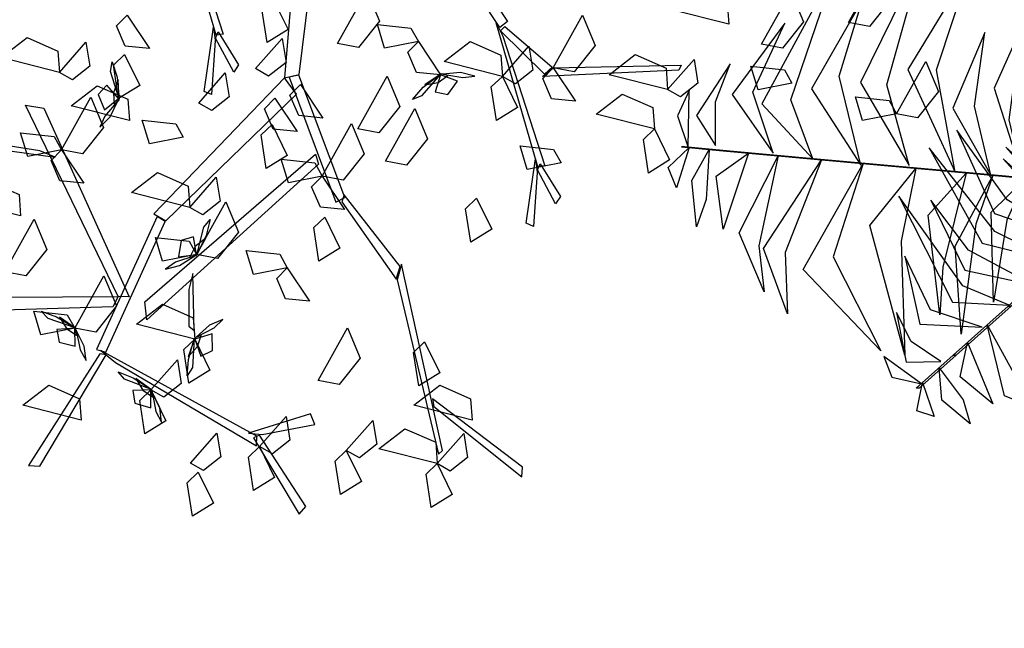
# Model space of a CAD drawing. Units: metres. Extents: x 122 to 372, y 404 to 497.
# Drawn here: x 215 to 216, y 437 to 437 of the extents above; entities that cross this region are included whole.
import ezdxf

# ---------------------------------------------------------------- set-up
doc = ezdxf.new("R2010")
doc.units = ezdxf.units.M
doc.layers.add('LSTREEDC', color=3, linetype='Continuous')

# ---------------------------------------------------------------- blocks, each defined once
blk = doc.blocks.new('A3E24G')
at = {"color": 34, "linetype": 'Continuous'}
for points in [[(-0.12172, -0.01303, 0.45909), (-0.08385, -0.12976, 0.55663), (-0.09026, -0.13067, 0.55009), (-0.12781, -0.001, 0.44665)], [(-0.01645, -0.02032, 0.31335), (-0.02865, -0.169, 0.45286), (-0.01557, -0.16611, 0.44832), (0.00222, -0.02247, 0.31269)], [(0.11817, -0.03757, 0.59345), (0.17194, -0.11835, 0.69099), (0.16531, -0.12382, 0.68641), (0.11271, -0.04449, 0.59083)], [(-0.09098, -0.13562, 0.54896), (-0.0943, -0.18419, 0.54283), (-0.10083, -0.18131, 0.53432), (-0.09243, -0.12356, 0.54747)], [(0.16792, -0.13152, 0.69295), (0.20578, -0.24825, 0.79049), (0.19938, -0.24915, 0.78395), (0.16183, -0.11948, 0.68052)], [(0.16963, -0.12293, 0.69114), (0.21225, -0.15953, 0.8389), (0.20532, -0.16581, 0.82846), (0.16569, -0.12679, 0.68552)], [(-0.08827, -0.12781, 0.54975), (-0.06993, -0.15741, 0.65705), (-0.07425, -0.16391, 0.6521), (-0.09069, -0.13328, 0.54975)], [(0.21323, -0.15997, 0.83839), (0.32828, -0.1576, 1.01897), (0.32621, -0.16228, 1.01897), (0.20366, -0.16788, 0.82877)], [(-0.02437, -0.1686, 0.45107), (0.0176, -0.28079, 0.51877), (0.0257, -0.27668, 0.51524), (-0.01562, -0.16673, 0.44891)], [(-0.02865, -0.169, 0.45286), (-0.14634, -0.29128, 0.56649), (-0.13546, -0.29768, 0.56011), (-0.01776, -0.18365, 0.44838)], [(-0.17833, -0.36585, 0.58911), (-0.26186, -0.19376, 0.72443), (-0.24522, -0.1962, 0.71537), (-0.16852, -0.36587, 0.58457)], [(-0.24891, -0.23469, 0.69899), (-0.28306, -0.22925, 0.73339), (-0.28893, -0.23278, 0.73576), (-0.23508, -0.24032, 0.68233)], [(0.00189, -0.24656, 0.49843), (-0.15247, -0.38658, 0.60554), (-0.15442, -0.3705, 0.5954), (-0.00071, -0.23761, 0.49295)], [(0.19866, -0.2541, 0.78282), (0.19533, -0.30268, 0.7767), (0.1888, -0.29979, 0.76818), (0.1972, -0.24204, 0.78134)], [(0.20136, -0.24629, 0.78361), (0.21971, -0.27589, 0.89092), (0.21538, -0.28239, 0.88596), (0.19894, -0.25176, 0.78361)], [(0.0229, -0.28066, 0.51896), (0.07192, -0.35011, 0.65224), (0.07543, -0.33877, 0.64479), (0.02517, -0.27421, 0.51506)], [(-0.14319, -0.29366, 0.56402), (-0.19797, -0.41345, 0.60377), (-0.18952, -0.41573, 0.59949), (-0.13595, -0.2982, 0.56059)], [(0.07267, -0.35071, 0.65153), (0.10997, -0.50761, 0.79239), (0.11366, -0.50421, 0.79344), (0.07681, -0.3367, 0.64576)], [(-0.11471, -0.35948, 0.58739), (-0.11462, -0.39223, 0.62354), (-0.10979, -0.39623, 0.62718), (-0.11104, -0.34497, 0.57077)], [(-0.1832, -0.37489, 0.59249), (-0.38985, -0.38138, 0.70276), (-0.37928, -0.36703, 0.69587), (-0.17833, -0.36585, 0.58911)], [(-0.18067, -0.42512, 0.60174), (-0.0538, -0.50009, 0.65519), (-0.05364, -0.49121, 0.65278), (-0.19402, -0.41431, 0.59531)], [(-0.19482, -0.41739, 0.60278), (-0.25891, -0.5177, 0.70681), (-0.24876, -0.51817, 0.69715), (-0.18906, -0.41806, 0.59746)], [(0.10571, -0.4645, 0.75914), (0.18499, -0.52781, 0.87444), (0.18572, -0.5193, 0.86931), (0.10459, -0.45769, 0.75348)], [(-0.04885, -0.48972, 0.65173), (-0.00125, -0.48083, 0.64377), (-0.00508, -0.47107, 0.64009), (-0.06101, -0.48845, 0.6523)], [(-0.05651, -0.49291, 0.65174), (-0.01529, -0.5613, 0.73144), (-0.00939, -0.55468, 0.72882), (-0.05109, -0.4905, 0.65247)]]:
    blk.add_3dface(points, dxfattribs=at)
at = {"color": 72, "linetype": 'Continuous'}
for points in [[(0.47896, -0.11926, 0.86582), (0.5053, -0.07194, 0.85876), (0.51672, -0.0992, 0.8557), (0.49784, -0.12286, 0.86076)], [(0.01913, -0.13808, 0.49429), (0.04546, -0.09076, 0.48724), (0.05689, -0.11802, 0.48417), (0.03801, -0.14169, 0.48923)], [(0.37113, -0.12093, 0.78245), (0.31864, -0.10759, 0.77539), (0.34207, -0.08956, 0.77233), (0.36977, -0.10176, 0.77739)], [(0.40078, -0.13881, 0.86582), (0.42712, -0.09149, 0.85876), (0.43854, -0.11875, 0.8557), (0.41966, -0.14241, 0.86076)], [(-0.03899, -0.09761, 0.39673), (-0.02541, -0.1255, 0.3896), (-0.04434, -0.13722, 0.41498), (-0.04892, -0.10712, 0.41108)], [(-0.17029, -0.11277, 0.83773), (-0.15023, -0.1428, 0.8204), (-0.17188, -0.14064, 0.82164), (-0.17975, -0.12238, 0.83219)], [(0.21323, -0.15997, 0.83839), (0.23957, -0.11265, 0.83134), (0.25099, -0.13991, 0.82828), (0.23211, -0.16357, 0.83333)], [(0.09185, -0.13631, 0.87339), (0.06141, -0.14229, 0.86626), (0.05493, -0.121, 0.89164), (0.08519, -0.12427, 0.88774)], [(-0.23118, -0.16414, 0.83845), (-0.28366, -0.15079, 0.83139), (-0.26023, -0.13277, 0.82833), (-0.23253, -0.14497, 0.83339)], [(-0.23118, -0.16414, 0.64245), (-0.20729, -0.13706, 0.62511), (-0.20382, -0.15854, 0.62635), (-0.21947, -0.17082, 0.6369)], [(-0.0546, -0.16075, 0.88739), (-0.03071, -0.13368, 0.87006), (-0.02724, -0.15516, 0.8713), (-0.04289, -0.16744, 0.88185)], [(0.09185, -0.13631, 0.83839), (0.11191, -0.16633, 0.82106), (0.09025, -0.16418, 0.8223), (0.08239, -0.14592, 0.83285)], [(0.16744, -0.16774, 0.67745), (0.11496, -0.15439, 0.67039), (0.13839, -0.13637, 0.66733), (0.16609, -0.14857, 0.67239)], [(0.16744, -0.16774, 0.67745), (0.19133, -0.14066, 0.66011), (0.1948, -0.16215, 0.66135), (0.17915, -0.17442, 0.6719)], [(-0.17254, -0.14819, 0.71245), (-0.15897, -0.17609, 0.70531), (-0.1779, -0.1878, 0.7307), (-0.18248, -0.15771, 0.72679)], [(0.31609, -0.17957, 0.78245), (0.26361, -0.16623, 0.77539), (0.28703, -0.1482, 0.77233), (0.31474, -0.1604, 0.77739)], [(0.31609, -0.17957, 0.80345), (0.33998, -0.15249, 0.78611), (0.34344, -0.17398, 0.78735), (0.3278, -0.18625, 0.7979)], [(0.42804, -0.17378, 0.83082), (0.39761, -0.17977, 0.82369), (0.39113, -0.15847, 0.84907), (0.42139, -0.16175, 0.84516)], [(0.52217, -0.20156, 0.86582), (0.5485, -0.15424, 0.85876), (0.55993, -0.1815, 0.8557), (0.54105, -0.20516, 0.86076)], [(-0.10585, -0.19174, 0.43173), (-0.08196, -0.16466, 0.4144), (-0.0785, -0.18614, 0.41564), (-0.09414, -0.19842, 0.42619)], [(0.03733, -0.21501, 0.87339), (0.06366, -0.16769, 0.86634), (0.07508, -0.19495, 0.86328), (0.05621, -0.21861, 0.86833)], [(0.16744, -0.16774, 0.67745), (0.18102, -0.19563, 0.67031), (0.16209, -0.20735, 0.6957), (0.15751, -0.17725, 0.69179)], [(0.21323, -0.15997, 0.83839), (0.2333, -0.19, 0.82106), (0.21164, -0.18784, 0.8223), (0.20378, -0.16958, 0.83285)], [(-0.16827, -0.20756, 0.81039), (-0.22075, -0.19422, 0.80334), (-0.19733, -0.17619, 0.80028), (-0.16962, -0.18839, 0.80533)], [(-0.01427, -0.17518, 0.55845), (0.00579, -0.20521, 0.54111), (-0.01586, -0.20306, 0.54235), (-0.02372, -0.18479, 0.5529)], [(0.30426, -0.21506, 0.80345), (0.25178, -0.20172, 0.79639), (0.2752, -0.18369, 0.79333), (0.30291, -0.19589, 0.79839)], [(-0.22927, -0.23382, 0.62845), (-0.20293, -0.1865, 0.62139), (-0.19151, -0.21376, 0.61833), (-0.21039, -0.23742, 0.62339)], [(-0.03725, -0.18723, 0.83839), (-0.01719, -0.21726, 0.82106), (-0.03885, -0.21511, 0.8223), (-0.04671, -0.19684, 0.83285)], [(0.52217, -0.20156, 0.86582), (0.49173, -0.20755, 0.85869), (0.48525, -0.18625, 0.88407), (0.51552, -0.18952, 0.88016)], [(0.06234, -0.24404, 0.49429), (0.08867, -0.19672, 0.48724), (0.1001, -0.22398, 0.48417), (0.08122, -0.24764, 0.48923)], [(-0.11971, -0.22251, 0.55845), (-0.15015, -0.22849, 0.55131), (-0.15663, -0.20719, 0.5767), (-0.12636, -0.21047, 0.57279)], [(-0.03984, -0.21095, 0.67745), (-0.02627, -0.23884, 0.67031), (-0.0452, -0.25055, 0.6957), (-0.04977, -0.22046, 0.69179)], [(0.00528, -0.25748, 0.62845), (0.03161, -0.21016, 0.62139), (0.04304, -0.23742, 0.61833), (0.02416, -0.26108, 0.62339)], [(-0.22927, -0.23382, 0.62845), (-0.2597, -0.23981, 0.62131), (-0.26618, -0.21851, 0.6467), (-0.23592, -0.22178, 0.64279)], [(0.30426, -0.21506, 0.80345), (0.31784, -0.24295, 0.79631), (0.29891, -0.25467, 0.8217), (0.29433, -0.22457, 0.81779)], [(0.22028, -0.24565, 0.71945), (0.18984, -0.25164, 0.71231), (0.18336, -0.23034, 0.7377), (0.21362, -0.23362, 0.73379)], [(-0.22927, -0.23382, 0.69845), (-0.2092, -0.26385, 0.68111), (-0.23086, -0.2617, 0.68235), (-0.23872, -0.24343, 0.6929)], [(0.00528, -0.25748, 0.55845), (-0.02516, -0.26347, 0.55131), (-0.03164, -0.24217, 0.5767), (-0.00138, -0.24545, 0.57279)], [(-0.11391, -0.28553, 0.67745), (-0.16639, -0.27219, 0.67039), (-0.14296, -0.25416, 0.66733), (-0.11526, -0.26636, 0.67239)], [(-0.26616, -0.29324, 0.64245), (-0.31864, -0.2799, 0.63539), (-0.29521, -0.26188, 0.63233), (-0.26751, -0.27407, 0.63739)], [(-0.11391, -0.28553, 0.80345), (-0.09002, -0.25845, 0.78611), (-0.08655, -0.27994, 0.78735), (-0.1022, -0.29221, 0.7979)], [(0.00528, -0.25748, 0.73345), (0.02534, -0.28751, 0.71611), (0.00368, -0.28536, 0.71735), (-0.00418, -0.26709, 0.7279)], [(-0.10788, -0.32795, 0.59345), (-0.08155, -0.28063, 0.58639), (-0.07012, -0.30789, 0.58333), (-0.089, -0.33155, 0.58839)], [(0.1443, -0.2773, 0.80345), (0.15787, -0.30519, 0.79631), (0.13894, -0.31691, 0.8217), (0.13436, -0.28681, 0.81779)], [(-0.28019, -0.34338, 0.55845), (-0.25386, -0.29606, 0.55139), (-0.24243, -0.32332, 0.54833), (-0.26131, -0.34698, 0.55339)], [(0.00759, -0.29426, 0.67745), (0.02117, -0.32215, 0.67031), (0.00224, -0.33387, 0.6957), (-0.00234, -0.30377, 0.69179)], [(-0.10788, -0.32795, 0.59345), (-0.13832, -0.33394, 0.58631), (-0.1448, -0.31264, 0.6117), (-0.11453, -0.31591, 0.60779)], [(-0.0261, -0.33978, 0.69845), (-0.05654, -0.34577, 0.69131), (-0.06302, -0.32447, 0.7167), (-0.03275, -0.32774, 0.71279)], [(-0.0261, -0.33978, 0.59345), (-0.00604, -0.36981, 0.57611), (-0.02769, -0.36766, 0.57735), (-0.03555, -0.34939, 0.5879)], [(-0.21744, -0.39431, 0.71945), (-0.1911, -0.34698, 0.71239), (-0.17968, -0.37424, 0.70933), (-0.19856, -0.39791, 0.71439)], [(-0.21744, -0.39431, 0.59345), (-0.24787, -0.40029, 0.58631), (-0.25435, -0.37899, 0.6117), (-0.22409, -0.38227, 0.60779)], [(-0.10935, -0.40396, 0.56545), (-0.16183, -0.39062, 0.55839), (-0.1384, -0.37259, 0.55533), (-0.1107, -0.38479, 0.56039)], [(0.00168, -0.44111, 0.71945), (0.02801, -0.39379, 0.71239), (0.03944, -0.42105, 0.70933), (0.02056, -0.44471, 0.71439)], [(-0.10935, -0.40396, 0.80345), (-0.09577, -0.43185, 0.79631), (-0.1147, -0.44357, 0.8217), (-0.11928, -0.41347, 0.81779)], [(0.09749, -0.40641, 0.67745), (0.11107, -0.4343, 0.67031), (0.09214, -0.44601, 0.6957), (0.08756, -0.41592, 0.69179)], [(-0.14888, -0.44961, 0.71245), (-0.12499, -0.42253, 0.69511), (-0.12153, -0.44402, 0.69635), (-0.13717, -0.45629, 0.7069)], [(-0.21163, -0.47687, 0.67745), (-0.26412, -0.46353, 0.67039), (-0.24069, -0.44551, 0.66733), (-0.21298, -0.4577, 0.67239)], [(-0.14888, -0.44961, 0.64245), (-0.13531, -0.47751, 0.63531), (-0.15424, -0.48922, 0.6607), (-0.15882, -0.45913, 0.65679)], [(0.14018, -0.47687, 0.67745), (0.0877, -0.46353, 0.67039), (0.11113, -0.44551, 0.66733), (0.13883, -0.4577, 0.67239)], [(-0.05116, -0.50054, 0.67745), (-0.02727, -0.47346, 0.66011), (-0.0238, -0.49494, 0.66135), (-0.03945, -0.50722, 0.6719)], [(0.02702, -0.50414, 0.67745), (0.05092, -0.47706, 0.66011), (0.05438, -0.49854, 0.66135), (0.03873, -0.51082, 0.6719)], [(0.10881, -0.51597, 0.67745), (0.05632, -0.50262, 0.67039), (0.07975, -0.4846, 0.66733), (0.10746, -0.49679, 0.67239)], [(-0.11334, -0.51557, 0.90534), (-0.08944, -0.48849, 0.888), (-0.08598, -0.50997, 0.88924), (-0.10163, -0.52225, 0.89979)], [(0.10881, -0.51597, 0.80345), (0.1327, -0.48889, 0.78611), (0.13616, -0.51037, 0.78735), (0.12051, -0.52265, 0.7979)], [(-0.05116, -0.50054, 0.67745), (-0.03758, -0.52843, 0.67031), (-0.05651, -0.54014, 0.6957), (-0.06109, -0.51005, 0.69179)], [(0.02702, -0.50414, 0.78245), (0.0406, -0.53203, 0.77531), (0.02167, -0.54374, 0.8007), (0.01709, -0.51365, 0.79679)], [(0.10881, -0.51597, 0.80345), (0.12238, -0.54386, 0.79631), (0.10345, -0.55557, 0.8217), (0.09887, -0.52548, 0.81779)], [(-0.10619, -0.52368, 0.64245), (-0.09262, -0.55157, 0.63531), (-0.11155, -0.56329, 0.6607), (-0.11613, -0.5332, 0.65679)]]:
    blk.add_3dface(points, dxfattribs=at)
at = {"color": 210, "linetype": 'Continuous'}
for points in [[(-0.1773, -0.18789, 0.73178), (-0.18516, -0.1633, 0.72362), (-0.18368, -0.15455, 0.7373), (-0.17935, -0.16853, 0.74143)], [(0.11168, -0.16577, 0.82214), (0.09476, -0.18528, 0.81398), (0.08652, -0.18857, 0.82766), (0.0962, -0.1776, 0.83179)], [(0.11247, -0.16549, 0.82212), (0.09763, -0.1754, 0.83943), (0.10979, -0.17319, 0.8559), (0.11835, -0.16712, 0.84407)], [(0.11191, -0.16633, 0.82106), (0.10701, -0.18176, 0.80661), (0.11832, -0.18399, 0.79872), (0.12707, -0.17198, 0.80759)], [(0.11389, -0.16586, 0.82018), (0.13188, -0.16889, 0.81665), (0.14261, -0.16744, 0.82856), (0.1299, -0.16442, 0.83488)], [(-0.1779, -0.1878, 0.7307), (-0.18853, -0.1756, 0.71625), (-0.19631, -0.18409, 0.70836), (-0.19061, -0.19781, 0.71723)], [(-0.17747, -0.18872, 0.73176), (-0.17821, -0.17089, 0.74907), (-0.18265, -0.18242, 0.76554), (-0.18192, -0.19289, 0.75371)], [(-0.17853, -0.18974, 0.72982), (-0.19046, -0.20353, 0.72629), (-0.19481, -0.21344, 0.7382), (-0.18562, -0.20416, 0.74452)], [(-0.10742, -0.32834, 0.59453), (-0.10133, -0.30325, 0.58637), (-0.09552, -0.29655, 0.60005), (-0.09909, -0.31074, 0.60418)], [(-0.10788, -0.32795, 0.59345), (-0.11061, -0.312, 0.579), (-0.12167, -0.3152, 0.57111), (-0.12394, -0.32989, 0.57998)], [(-0.10799, -0.32896, 0.59451), (-0.09935, -0.31335, 0.61182), (-0.10914, -0.32088, 0.62829), (-0.11397, -0.33021, 0.61646)], [(-0.10942, -0.32928, 0.59257), (-0.12679, -0.33484, 0.58905), (-0.13567, -0.34105, 0.60095), (-0.12299, -0.3379, 0.60727)], [(-0.217, -0.39388, 0.59453), (-0.2414, -0.38543, 0.58637), (-0.24752, -0.379, 0.60005), (-0.23373, -0.38391, 0.60418)], [(-0.21644, -0.39451, 0.59451), (-0.23116, -0.38442, 0.61182), (-0.22459, -0.39488, 0.62829), (-0.21577, -0.40058, 0.61646)], [(-0.10805, -0.40239, 0.80257), (-0.0919, -0.39392, 0.79905), (-0.08423, -0.38628, 0.81095), (-0.09618, -0.39156, 0.81727)], [(-0.21744, -0.39431, 0.59345), (-0.23358, -0.3955, 0.579), (-0.23144, -0.40682, 0.57111), (-0.21704, -0.41048, 0.57998)], [(-0.21626, -0.39597, 0.59257), (-0.21238, -0.41379, 0.58905), (-0.20705, -0.42321, 0.60095), (-0.20897, -0.4103, 0.60727)], [(-0.10987, -0.40365, 0.80453), (-0.11155, -0.42942, 0.79637), (-0.11611, -0.43703, 0.81005), (-0.11504, -0.42243, 0.81418)], [(-0.10941, -0.40295, 0.80451), (-0.11523, -0.41981, 0.82182), (-0.10689, -0.41071, 0.83829), (-0.10374, -0.40069, 0.82646)], [(-0.10935, -0.40396, 0.80345), (-0.10391, -0.41921, 0.789), (-0.09356, -0.41415, 0.78111), (-0.09386, -0.39929, 0.78998)], [(-0.14843, -0.4492, 0.64353), (-0.17255, -0.43998, 0.63537), (-0.17846, -0.43336, 0.64905), (-0.16484, -0.43871, 0.65318)], [(-0.1479, -0.44985, 0.64351), (-0.16228, -0.4393, 0.66082), (-0.15605, -0.44996, 0.67729), (-0.14742, -0.45594, 0.66546)], [(-0.14888, -0.44961, 0.64245), (-0.16505, -0.45029, 0.628), (-0.16328, -0.46167, 0.62011), (-0.149, -0.46579, 0.62898)], [(-0.14776, -0.45131, 0.64157), (-0.14445, -0.46925, 0.63805), (-0.13942, -0.47884, 0.64995), (-0.14093, -0.46586, 0.65627)]]:
    blk.add_3dface(points, dxfattribs=at)
blk = doc.blocks.new('A3E24B')
at = {"color": 64, "linetype": 'Continuous'}
for points in [[(0.25298, 0.3562, 0.29067), (0.21085, 0.3841, 0.2796), (0.19177, 0.40664, 0.26506), (0.23478, 0.38723, 0.26765)], [(0.26482, 0.37296, 0.27015), (0.23608, 0.40445, 0.25063), (0.25809, 0.40144, 0.2453)], [(0.21251, 0.29889, 0.33247), (0.14353, 0.36139, 0.30925), (0.10037, 0.38017, 0.30474), (0.1647, 0.37216, 0.30161)], [(0.23004, 0.32371, 0.3183), (0.17603, 0.38435, 0.29435), (0.22595, 0.36362, 0.29907)], [(0.18709, 0.2629, 0.34635), (0.12423, 0.34177, 0.33167), (0.06928, 0.37075, 0.32006), (0.13897, 0.35878, 0.33402)], [(0.26547, 0.37384, 0.26805), (0.31467, 0.34397, 0.24975), (0.2986, 0.36692, 0.24684)], [(0.25326, 0.34886, 0.29439), (0.29162, 0.32673, 0.27934), (0.3175, 0.2946, 0.28076), (0.28915, 0.35012, 0.26553)], [(0.16264, 0.22829, 0.34264), (0.09605, 0.30186, 0.32739), (-0.01032, 0.30759, 0.30647), (0.10038, 0.33448, 0.32724)], [(0.21747, 0.30203, 0.32872), (0.28114, 0.28882, 0.30502), (0.32556, 0.22613, 0.30286), (0.28948, 0.30832, 0.29622)], [(0.13187, 0.18472, 0.33797), (0.07543, 0.23423, 0.32545), (-0.02621, 0.28894, 0.30394), (0.10525, 0.25381, 0.33066)], [(0.19232, 0.27027, 0.34642), (0.25511, 0.25965, 0.33867), (0.34889, 0.15238, 0.31122), (0.26629, 0.28702, 0.34237)], [(-0.23252, 0.02242, 0.33746), (-0.25529, 0.10418, 0.32605), (-0.21854, 0.23567, 0.30013), (-0.28185, 0.10662, 0.32839)], [(0.10239, 0.14298, 0.3335), (0.03177, 0.21086, 0.31765), (-0.00854, 0.23749, 0.30897), (0.08443, 0.19743, 0.32833)], [(0.16236, 0.23127, 0.34247), (0.25167, 0.20524, 0.32955), (0.30677, 0.14615, 0.3141), (0.25439, 0.23599, 0.33463)], [(-0.33024, 0.02915, 0.34642), (-0.35244, 0.08883, 0.33867), (-0.30643, 0.22368, 0.31122), (-0.38174, 0.08484, 0.34237)], [(-0.18603, 0.01594, 0.33375), (-0.2049, 0.11936, 0.31829), (-0.17015, 0.22456, 0.297), (-0.23386, 0.11979, 0.32121)], [(0.08668, 0.12074, 0.31667), (0.05262, 0.16008, 0.31656), (-0.0363, 0.22852, 0.29321), (0.04382, 0.18948, 0.32948)], [(-0.28149, 0.0227, 0.34247), (-0.30361, 0.11306, 0.32955), (-0.27998, 0.19033, 0.3141), (-0.33159, 0.10004, 0.33463)], [(0.13763, 0.189, 0.33746), (0.21983, 0.16784, 0.32605), (0.31532, 0.07027, 0.30013), (0.23521, 0.18962, 0.32839)], [(0.06749, 0.09357, 0.28341), (0.04033, 0.13114, 0.28749), (-0.02483, 0.18411, 0.27227), (0.05529, 0.14079, 0.30566)], [(-0.37033, 0.03504, 0.32872), (-0.39072, 0.09679, 0.30502), (-0.35864, 0.1666, 0.30286), (-0.41178, 0.09427, 0.29622)], [(-0.11682, 0.00762, 0.28474), (-0.13129, 0.06858, 0.2899), (-0.11873, 0.16244, 0.26236), (-0.14657, 0.10091, 0.30039)], [(-0.15001, 0.01264, 0.31776), (-0.16635, 0.08267, 0.3234), (-0.15614, 0.15696, 0.30132), (-0.18824, 0.08047, 0.34604)], [(0.05014, 0.069, 0.25333), (0.02481, 0.10918, 0.2606), (-0.02346, 0.1553, 0.25396), (0.03555, 0.12053, 0.27662)], [(0.10877, 0.15198, 0.33375), (0.20778, 0.11661, 0.31829), (0.2815, 0.03391, 0.297), (0.22263, 0.14148, 0.32121)], [(-0.42878, 0.04263, 0.29439), (-0.42879, 0.08692, 0.27934), (-0.4139, 0.12539, 0.28076), (-0.44781, 0.07307, 0.26553)], [(0.0879, 0.12244, 0.31776), (0.15673, 0.10157, 0.3234), (0.21596, 0.05558, 0.30132), (0.16577, 0.12163, 0.34604)], [(-0.08694, 0.00686, 0.25442), (-0.09805, 0.05662, 0.25792), (-0.08739, 0.11751, 0.2375), (-0.11222, 0.06015, 0.2718)], [(-0.45651, 0.04071, 0.26805), (-0.45524, 0.09825, 0.24975), (-0.46709, 0.07286, 0.24684)], [(0.06696, 0.09621, 0.28474), (0.12699, 0.07825, 0.2899), (0.202, 0.02044, 0.26236), (0.16263, 0.07533, 0.30039)], [(0.05136, 0.0707, 0.25442), (0.10002, 0.05545, 0.25792), (0.14742, 0.01577, 0.2375), (0.11015, 0.06595, 0.2718)], [(-0.45543, 0.04059, 0.27015), (-0.46833, -0.00004, 0.25063), (-0.47673, 0.02052, 0.2453)], [(-0.43499, 0.03872, 0.29067), (-0.43809, -0.01172, 0.2796), (-0.44807, -0.03951, 0.26506), (-0.45276, 0.00744, 0.26765)], [(-0.39538, 0.03509, 0.3183), (-0.42089, -0.042, 0.29435), (-0.4279, 0.01159, 0.29907)], [(-0.36513, 0.03232, 0.33247), (-0.38476, -0.05867, 0.30925), (-0.37945, -0.10543, 0.30474), (-0.40467, -0.04571, 0.30161)], [(-0.32124, 0.0283, 0.34635), (-0.35812, -0.06557, 0.33167), (-0.35574, -0.12765, 0.32006), (-0.38022, -0.06132, 0.33402)], [(-0.27905, 0.02443, 0.34264), (-0.30947, -0.07002, 0.32739), (-0.26124, -0.16501, 0.30647), (-0.33989, -0.08258, 0.32724)], [(-0.22593, 0.01957, 0.33797), (-0.24058, -0.05406, 0.32545), (-0.23715, -0.16944, 0.30394), (-0.27245, -0.03803, 0.33066)], [(-0.17505, 0.01491, 0.3335), (-0.19852, -0.08019, 0.31765), (-0.20143, -0.12842, 0.30897), (-0.21321, -0.02787, 0.32833)], [(-0.14792, 0.01242, 0.31667), (-0.16497, -0.03674, 0.31656), (-0.17978, -0.14797, 0.29321), (-0.18603, -0.05906, 0.32948)], [(-0.1148, 0.00939, 0.28341), (-0.13376, -0.03292, 0.28749), (-0.14705, -0.11583, 0.27227), (-0.1496, -0.02479, 0.30566)], [(-0.08485, 0.00665, 0.25333), (-0.10698, -0.03537, 0.2606), (-0.12279, -0.10024, 0.25396), (-0.12219, -0.03175, 0.27662)], [(0.03665, -0.07908, 0.25333), (0.0841, -0.07724, 0.2606), (0.14818, -0.05849, 0.25396), (0.08857, -0.09221, 0.27662)], [(0.04925, -0.10639, 0.28341), (0.09537, -0.10166, 0.28749), (0.17381, -0.07171, 0.27227), (0.09624, -0.11943, 0.30566)], [(0.0375, -0.08099, 0.25442), (-0.00004, -0.1155, 0.25792), (-0.05809, -0.13671, 0.2375), (0.004, -0.12953, 0.2718)], [(0.06318, -0.13659, 0.31667), (0.11428, -0.12677, 0.31656), (0.21801, -0.08398, 0.29321), (0.14414, -0.13385, 0.32948)], [(0.05179, -0.10725, 0.28474), (0.00623, -0.15026, 0.2899), (-0.08134, -0.18631, 0.26236), (-0.01412, -0.17966, 0.30039)], [(0.07459, -0.16132, 0.3335), (0.16868, -0.1341, 0.31765), (0.2119, -0.1125, 0.30897), (0.13072, -0.17299, 0.32833)], [(0.09599, -0.20772, 0.33797), (0.16709, -0.18359, 0.32545), (0.26529, -0.12293, 0.30394), (0.16914, -0.21921, 0.33066)], [(0.06404, -0.1385, 0.31776), (0.01155, -0.18768, 0.3234), (-0.05789, -0.21597, 0.30132), (0.0244, -0.20553, 0.34604)], [(0.11834, -0.25615, 0.34264), (0.21535, -0.23527, 0.32739), (0.2735, -0.14601, 0.30647), (0.24143, -0.25533, 0.32724)], [(0.07919, -0.17134, 0.33375), (-0.00095, -0.2394, 0.31829), (-0.10943, -0.2619, 0.297), (0.01317, -0.26469, 0.32121)], [(0.09682, -0.21485, 0.33746), (0.0374, -0.27545, 0.32605), (-0.09485, -0.30937, 0.30013), (0.04857, -0.29967, 0.32839)], [(0.13609, -0.29463, 0.34635), (0.23582, -0.27963, 0.33167), (0.28839, -0.24653, 0.32006), (0.24319, -0.3009, 0.33402)], [(0.12106, -0.2574, 0.34247), (0.05386, -0.32173, 0.32955), (-0.02486, -0.3399, 0.3141), (0.07914, -0.33946, 0.33463)], [(0.15455, -0.33464, 0.33247), (0.24317, -0.30615, 0.30925), (0.28101, -0.27817, 0.30474), (0.2419, -0.32987, 0.30161)], [(0.13985, -0.30284, 0.34642), (0.09926, -0.35191, 0.33867), (-0.04052, -0.37949, 0.31122), (0.11737, -0.37528, 0.34237)], [(0.15479, -0.34051, 0.32872), (0.11151, -0.38904, 0.30502), (0.03501, -0.39617, 0.30286), (0.12423, -0.40602, 0.29622)], [(0.16728, -0.36223, 0.3183), (0.2468, -0.34578, 0.29435), (0.20389, -0.37864, 0.29907)], [(0.18394, -0.39835, 0.29067), (0.22917, -0.3758, 0.2796), (0.25823, -0.37055, 0.26506), (0.21992, -0.3981, 0.26765)], [(0.17745, -0.39492, 0.29439), (0.1391, -0.41707, 0.27934), (0.09833, -0.42342, 0.28076), (0.1606, -0.42663, 0.26553)], [(0.19254, -0.41698, 0.27015), (0.23418, -0.40784, 0.25063), (0.22057, -0.42539, 0.2453)], [(0.19297, -0.41798, 0.26805), (0.14251, -0.44565, 0.24975), (0.17042, -0.44321, 0.24684)]]:
    blk.add_3dface(points, dxfattribs=at)
at = {"color": 72, "linetype": 'Continuous'}
for points in [[(0.24282, 0.34174, 0.30767), (0.2459, 0.34174, 0.30767), (0.27234, 0.37916, 0.26185), (0.26926, 0.37916, 0.26185)], [(0.19372, 0.27222, 0.34716), (0.1968, 0.27222, 0.34716), (0.24586, 0.34167, 0.30751), (0.24278, 0.34167, 0.30751)], [(0.02655, 0.25893, 0.61365), (0.02963, 0.25893, 0.61365), (0.03455, 0.30876, 0.60023), (0.03147, 0.30876, 0.60023)], [(0.09598, 0.13383, 0.33204), (0.09906, 0.13383, 0.33204), (0.19669, 0.27207, 0.34685), (0.19362, 0.27207, 0.34685)], [(0.01921, 0.18452, 0.60696), (0.02229, 0.18452, 0.60696), (0.02963, 0.25894, 0.6135), (0.02655, 0.25894, 0.6135)], [(0.00827, 0.07373, 0.52872), (0.01135, 0.07373, 0.52872), (0.02229, 0.18452, 0.60667), (0.01921, 0.18452, 0.60667)], [(0.10617, 0.02848, 0.45302), (0.10039, 0.08884, 0.4475), (0.075, 0.17693, 0.42702), (0.12333, 0.08433, 0.46439)], [(0.14, 0.03781, 0.47759), (0.13976, 0.1181, 0.4757), (0.09079, 0.17944, 0.43853), (0.15604, 0.13527, 0.48725)], [(0.16687, 0.04522, 0.49711), (0.17074, 0.12665, 0.4982), (0.15676, 0.17391, 0.48695), (0.18527, 0.12881, 0.50879)], [(0.20165, 0.05481, 0.50512), (0.19847, 0.13061, 0.49353), (0.18403, 0.16487, 0.48659), (0.21781, 0.12674, 0.49665)], [(0.06207, 0.01632, 0.40693), (0.05971, 0.05759, 0.41185), (0.04795, 0.14738, 0.39751), (0.06224, 0.07832, 0.42837)], [(0.02209, 0.02923, 0.20399), (0.02517, 0.02923, 0.20399), (0.09907, 0.13385, 0.33208), (0.09599, 0.13385, 0.33208)], [(0.07377, 0.01954, 0.42949), (0.06911, 0.09862, 0.42438), (0.06118, 0.13651, 0.41777), (0.08875, 0.06191, 0.43955)], [(0.26463, 0.07217, 0.50423), (0.25714, 0.11203, 0.49595), (0.26161, 0.13698, 0.48884), (0.27645, 0.10263, 0.49422)], [(0.22741, 0.06191, 0.50746), (0.23209, 0.12884, 0.49821), (0.24941, 0.08986, 0.50623)], [(0.05268, 0.01373, 0.37058), (0.05181, 0.04989, 0.37942), (0.04365, 0.11716, 0.37114), (0.05725, 0.04587, 0.39861)], [(0.28625, 0.07814, 0.49822), (0.29102, 0.11401, 0.48835), (0.30411, 0.10126, 0.48875)], [(0.04419, 0.01139, 0.33772), (0.04422, 0.04779, 0.35003), (0.0393, 0.10124, 0.34936), (0.04885, 0.04723, 0.36732)], [(0.24628, 0.06708, 0.50894), (0.24936, 0.06708, 0.50894), (0.29763, 0.08039, 0.49552), (0.29455, 0.08039, 0.49552)], [(0.00459, 0.03641, 0.38877), (0.00767, 0.03641, 0.38877), (0.01135, 0.07373, 0.52875), (0.00827, 0.07373, 0.52875)], [(0.28779, 0.07854, 0.4972), (0.30972, 0.03695, 0.48611), (0.31156, 0.05933, 0.48789)], [(0.1742, 0.0472, 0.50225), (0.17728, 0.0472, 0.50225), (0.24937, 0.06708, 0.50879), (0.24629, 0.06708, 0.50879)], [(0.26025, 0.06727, 0.50447), (0.27814, 0.0356, 0.49566), (0.27847, 0.00277, 0.49212), (0.29197, 0.0523, 0.49317)], [(-0.0602, -0.05543, 0.43407), (-0.13333, -0.01209, 0.43465), (-0.18423, 0.05821, 0.4099), (-0.14621, -0.02596, 0.44823)], [(0.2072, 0.05448, 0.5047), (0.24635, 0.01579, 0.49866), (0.2455, -0.04456, 0.48692), (0.26265, 0.02397, 0.50085)], [(-0.41739, 0.03715, 0.30767), (-0.41431, 0.03715, 0.30767), (-0.45994, 0.04133, 0.26185), (-0.46302, 0.04133, 0.26185)], [(-0.08452, -0.07474, 0.4554), (-0.14575, -0.0443, 0.45955), (-0.21228, 0.04032, 0.43175), (-0.15884, -0.05598, 0.47183)], [(-0.03775, -0.03752, 0.37225), (-0.07816, -0.0099, 0.38381), (-0.13472, 0.04108, 0.36314), (-0.10082, 0.0029, 0.39834)], [(0.06688, 0.01761, 0.42401), (0.06996, 0.01761, 0.42401), (0.17728, 0.0472, 0.50196), (0.1742, 0.0472, 0.50196)], [(0.17288, 0.04686, 0.50077), (0.20648, 0.00848, 0.50643), (0.22413, -0.10158, 0.47401), (0.22288, 0.01852, 0.52051)], [(-0.33263, 0.02938, 0.34716), (-0.32955, 0.02938, 0.34716), (-0.41423, 0.03714, 0.30751), (-0.41731, 0.03714, 0.30751)], [(0.00459, 0.03641, 0.38877), (0.00767, 0.03641, 0.38877), (0.00468, 0.00617, 0.21631), (0.00161, 0.00617, 0.21631)], [(0.14117, 0.03975, 0.47839), (0.18507, -0.02115, 0.48154), (0.19684, -0.08354, 0.46425), (0.19763, -0.0048, 0.49573)], [(-0.16391, 0.01393, 0.33204), (-0.16083, 0.01393, 0.33204), (-0.32937, 0.02937, 0.34685), (-0.33245, 0.02937, 0.34685)], [(-0.04627, -0.04301, 0.40852), (-0.09265, -0.0112, 0.4215), (-0.13737, 0.02921, 0.40484), (-0.09483, -0.01763, 0.44582)], [(-0.03243, -0.03066, 0.33931), (-0.0653, -0.00794, 0.34798), (-0.10159, 0.02573, 0.33181), (-0.0698, -0.00958, 0.36336)], [(0.02209, 0.02923, 0.20399), (0.02517, 0.02923, 0.20399), (0.00372, -0.00114, 0.05), (0.00064, -0.00114, 0.05)], [(0.08105, 0.02153, 0.43407), (0.1274, -0.04973, 0.43465), (0.14185, -0.13531, 0.4099), (0.14509, -0.04301, 0.44823)], [(0.11141, 0.02806, 0.4554), (0.1528, -0.02636, 0.45955), (0.17493, -0.13171, 0.43175), (0.16972, -0.0217, 0.47183)], [(-0.03638, 0.00225, 0.20399), (-0.0333, 0.00225, 0.20399), (-0.16086, 0.01393, 0.33208), (-0.16394, 0.01393, 0.33208)], [(0.03072, 0.00764, 0.28406), (0.0338, 0.00764, 0.28406), (0.06996, 0.01761, 0.42404), (0.06688, 0.01761, 0.42404)], [(0.04518, 0.01164, 0.33931), (0.06457, -0.02329, 0.34798), (0.08217, -0.06956, 0.33181), (0.06933, -0.02382, 0.36336)], [(0.05299, 0.01543, 0.37225), (0.07696, -0.02724, 0.38381), (0.10507, -0.09801, 0.36314), (0.09161, -0.04876, 0.39834)], [(0.06306, 0.01657, 0.40852), (0.09053, -0.03249, 0.4215), (0.11271, -0.08854, 0.40484), (0.09533, -0.02769, 0.44582)], [(-0.03638, 0.00225, 0.20399), (-0.0333, 0.00225, 0.20399), (0.00372, -0.00114, 0.05), (0.00064, -0.00114, 0.05)], [(0.03072, 0.00764, 0.28406), (0.0338, 0.00764, 0.28406), (0.00451, -0.00044, 0.11159), (0.00143, -0.00044, 0.11159)], [(-0.13129, -0.11884, 0.50077), (-0.17842, -0.09933, 0.50643), (-0.24303, -0.0085, 0.47401), (-0.18867, -0.1156, 0.52051)], [(-0.02125, -0.02066, 0.28406), (-0.01817, -0.02066, 0.28406), (0.00451, -0.00044, 0.11159), (0.00143, -0.00044, 0.11159)], [(0.01622, -0.0349, 0.20399), (0.0193, -0.0349, 0.20399), (0.00372, -0.00114, 0.05), (0.00064, -0.00114, 0.05)], [(-0.10602, -0.09841, 0.47839), (-0.17236, -0.06328, 0.48154), (-0.21057, -0.01257, 0.46425), (-0.17638, -0.0835, 0.49573)], [(-0.02125, -0.02066, 0.28406), (-0.01817, -0.02066, 0.28406), (-0.04616, -0.04563, 0.42404), (-0.04924, -0.04563, 0.42404)], [(-0.03823, -0.03586, 0.37058), (-0.02142, -0.06788, 0.37942), (0.01572, -0.12457, 0.37114), (-0.02808, -0.06669, 0.39861)], [(-0.03166, -0.03, 0.33772), (-0.01555, -0.06264, 0.35003), (0.01256, -0.10837, 0.34936), (-0.01994, -0.06419, 0.36732)], [(0.01622, -0.0349, 0.20399), (0.0193, -0.0349, 0.20399), (0.07296, -0.15121, 0.33208), (0.06988, -0.15121, 0.33208)], [(-0.04924, -0.04563, 0.42401), (-0.04616, -0.04563, 0.42401), (-0.12924, -0.11973, 0.50196), (-0.13232, -0.11973, 0.50196)], [(-0.0455, -0.04234, 0.40693), (-0.02509, -0.07829, 0.41185), (0.02526, -0.15357, 0.39751), (-0.01817, -0.098, 0.42837)], [(-0.05456, -0.05042, 0.42949), (-0.01532, -0.11923, 0.42438), (0.00858, -0.14969, 0.41777), (-0.0492, -0.09504, 0.43955)], [(-0.15867, -0.14088, 0.5047), (-0.21091, -0.12355, 0.49866), (-0.23691, -0.06908, 0.48692), (-0.2219, -0.13811, 0.50085)], [(-0.07964, -0.07279, 0.45302), (-0.0477, -0.12434, 0.4475), (0.01411, -0.19204, 0.42702), (-0.07026, -0.13046, 0.46439)], [(-0.10583, -0.09615, 0.47759), (-0.07002, -0.16802, 0.4757), (0.00107, -0.20129, 0.43853), (-0.077, -0.19062, 0.48725)], [(-0.12663, -0.1147, 0.49711), (-0.094, -0.18941, 0.4982), (-0.06051, -0.22558, 0.48695), (-0.10606, -0.19779, 0.50879)], [(-0.20055, -0.17586, 0.50447), (-0.23063, -0.1554, 0.49566), (-0.24548, -0.12612, 0.49212), (-0.23563, -0.1765, 0.49317)], [(-0.13232, -0.11973, 0.50225), (-0.12924, -0.11973, 0.50225), (-0.18505, -0.16951, 0.50879), (-0.18813, -0.16951, 0.50879)], [(-0.15355, -0.13872, 0.50512), (-0.1171, -0.20526, 0.49353), (-0.08897, -0.22956, 0.48659), (-0.13615, -0.21036, 0.49665)], [(-0.17349, -0.1565, 0.50746), (-0.14802, -0.21857, 0.49821), (-0.18083, -0.19131, 0.50623)], [(0.06987, -0.15119, 0.33204), (0.07295, -0.15119, 0.33204), (0.14385, -0.30487, 0.34685), (0.14077, -0.30487, 0.34685)], [(-0.22025, -0.19818, 0.4972), (-0.25834, -0.17061, 0.48611), (-0.25007, -0.1915, 0.48789)], [(-0.18812, -0.1695, 0.50894), (-0.18504, -0.1695, 0.50894), (-0.22241, -0.20283, 0.49552), (-0.22549, -0.20283, 0.49552)], [(-0.20231, -0.1822, 0.50423), (-0.17793, -0.21461, 0.49595), (-0.17088, -0.23896, 0.48884), (-0.1994, -0.21474, 0.49422)], [(-0.21905, -0.19713, 0.49822), (-0.20742, -0.2314, 0.48835), (-0.22481, -0.22578, 0.48875)], [(0.14084, -0.30503, 0.34716), (0.14392, -0.30503, 0.34716), (0.17954, -0.38224, 0.30751), (0.17646, -0.38224, 0.30751)], [(0.1765, -0.38231, 0.30767), (0.17958, -0.38231, 0.30767), (0.19877, -0.42392, 0.26185), (0.19569, -0.42392, 0.26185)]]:
    blk.add_3dface(points, dxfattribs=at)
at = {"color": 70, "linetype": 'Continuous'}
for points in [[(0.03059, 0.3002, 0.60293), (-0.00118, 0.31755, 0.59306), (0.01543, 0.32518, 0.59347)], [(0.02839, 0.27788, 0.60894), (-0.0115, 0.28521, 0.60066), (-0.03318, 0.29835, 0.59355), (0.00421, 0.29986, 0.59893)], [(0.03139, 0.27203, 0.60918), (0.06737, 0.27735, 0.60037), (0.07795, 0.27116, 0.59683), (0.05676, 0.29626, 0.59788)], [(0.02197, 0.21287, 0.60984), (-0.04992, 0.23714, 0.59825), (-0.0467, 0.23596, 0.5913), (-0.03936, 0.25379, 0.60136)], [(0.02427, 0.21793, 0.60941), (0.07444, 0.24057, 0.60337), (0.10531, 0.23564, 0.59163), (0.07267, 0.25872, 0.60556)], [(0.01843, 0.17697, 0.60182), (-0.05618, 0.20983, 0.60292), (-0.06494, 0.21376, 0.59166), (-0.05298, 0.22416, 0.6135)], [(0.01906, 0.18316, 0.60549), (0.06694, 0.20074, 0.61114), (0.10815, 0.20018, 0.57872), (0.06346, 0.21965, 0.62522)], [(0.01569, 0.14923, 0.5823), (-0.05933, 0.17785, 0.58041), (-0.06864, 0.17933, 0.54324), (-0.02913, 0.19921, 0.59197)], [(0.0143, 0.15102, 0.5831), (0.0869, 0.17012, 0.58625), (0.10667, 0.16365, 0.56896), (0.07616, 0.18771, 0.60044)], [(0.01224, 0.11431, 0.55773), (-0.04617, 0.13059, 0.55221), (-0.09712, 0.13854, 0.53173), (-0.03372, 0.15038, 0.5691)], [(0.01451, 0.11904, 0.56011), (0.08018, 0.13813, 0.56426), (0.14375, 0.12589, 0.53646), (0.0819, 0.15558, 0.57654)], [(0.0097, 0.08836, 0.53878), (0.09286, 0.10602, 0.53936), (0.13523, 0.09373, 0.51461), (0.09294, 0.12494, 0.55294)], [(0.00894, 0.08086, 0.5342), (-0.06653, 0.10491, 0.52909), (-0.07728, 0.10848, 0.52248), (-0.02522, 0.11005, 0.54426)], [(0.00775, 0.06878, 0.51164), (-0.03161, 0.0814, 0.51657), (-0.09217, 0.10004, 0.50223), (-0.05006, 0.09122, 0.53308)], [(0.00679, 0.05909, 0.47529), (-0.02726, 0.07127, 0.48413), (-0.06551, 0.08517, 0.47585), (-0.02156, 0.07489, 0.50332)], [(0.00787, 0.06979, 0.51324), (0.03606, 0.07781, 0.52621), (0.09633, 0.07837, 0.50956), (0.03331, 0.08401, 0.55053)], [(0.00593, 0.05032, 0.44243), (-0.02804, 0.06343, 0.45475), (-0.05221, 0.07539, 0.45407), (-0.02585, 0.06754, 0.47203)], [(0.00532, 0.05999, 0.47696), (0.02628, 0.06703, 0.48852), (0.10243, 0.06784, 0.46786), (0.05163, 0.07297, 0.50305)], [(0.00605, 0.05133, 0.44402), (0.01815, 0.05689, 0.45269), (0.06765, 0.05669, 0.43652), (0.02035, 0.06114, 0.46807)]]:
    blk.add_3dface(points, dxfattribs=at)

msp = doc.modelspace()

# ---------------------------------------------------------------- block references
at = {"layer": 'LSTREEDC'}
for name, p, xscale, yscale, zscale in [('A3E24G', (215.00099, 437.34102, -2.02428), 1.080000000000041, 1.080000000000041, 2.592), ('A3E24B', (215.80055, 437.05166, 362.53636), 0.9600000000000364, 0.9600000000000364, 0.7200000000000001)]:
    msp.add_blockref(name, p, dxfattribs=dict(at, xscale=xscale, yscale=yscale, zscale=zscale))

doc.saveas('drawing.dxf')
